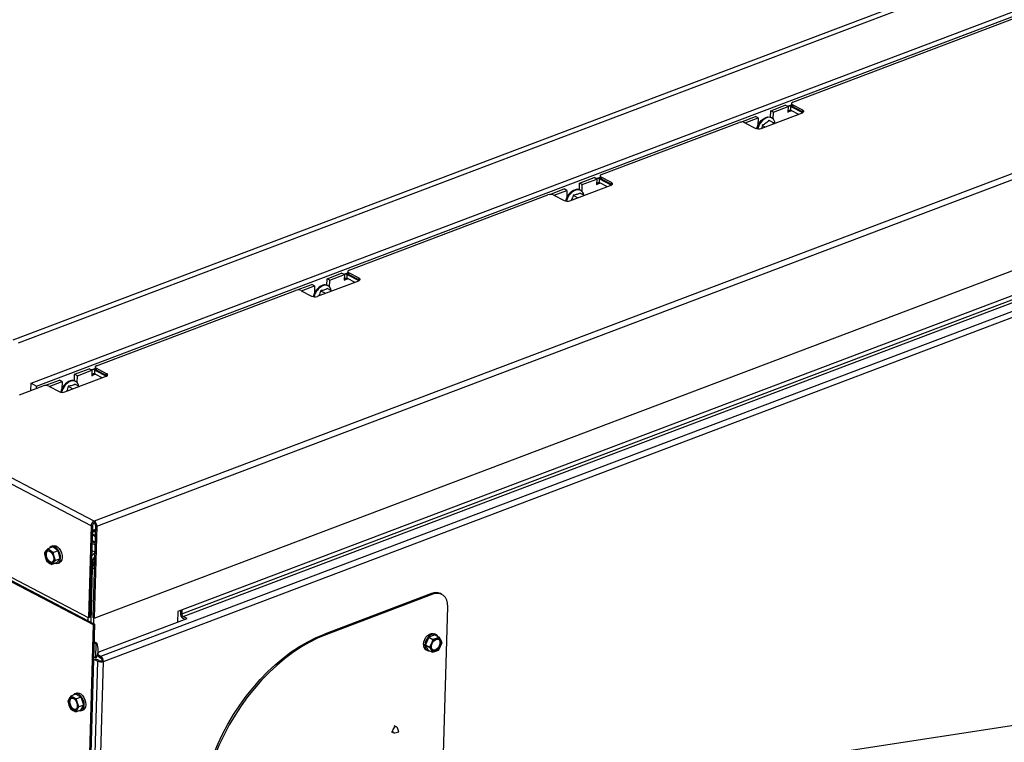
# Paper-space layout 'bovenaanzicht' of a CAD drawing. Units: millimetres. Extents: x 21 to 198, y 7 to 284.
# Drawn here: x 82 to 106, y 205 to 222 of the extents above; entities that cross this region are included whole.
import ezdxf

# ---------------------------------------------------------------- set-up
doc = ezdxf.new("R2010")
doc.units = ezdxf.units.MM
doc.layers.add('MATEN', color=7, linetype='Continuous')
doc.dimstyles.new('SLDDIMSTYLE4', dxfattribs={"dimtxt": 0.18, "dimasz": 0.5, "dimexe": 0, "dimexo": 0.0625, "dimgap": 0, "dimtad": 0, "dimtih": 1, "dimtoh": 1, "dimdec": 0, "dimrnd": 1e-09, "dimzin": 0, "dimdsep": 46, "dimtxsty": 'Standard', "dimblk1": 'DOT', "dimblk2": 'DOT', "dimsah": 1, "dimcen": 0.09, "dimadec": 0, "dimazin": 0, "dimtfac": 0.5, "dimtdec": 0, "dimtofl": 0, "dimtmove": 0, "dimatfit": 3, "dimldrblk": 'DOT', "dimfxl": 0, "dimfrac": 2, "dimtolj": 1, "dimtzin": 0, "dimarcsym": 0})

# ---------------------------------------------------------------- blocks, each defined once
blk = doc.blocks.new('_DOT')
at = {"color": 0, "linetype": 'ByBlock', "lineweight": -2}
blk.add_line((-0.5, 0), (-1, 0), dxfattribs=at)
at = {"color": 0, "linetype": 'ByBlock', "const_width": 0.5}
blk.add_lwpolyline([(-0.25, 0, 1), (0.25, 0, 1)], format="xyb", close=True, dxfattribs=at)

psp = doc.layouts.new('bovenaanzicht')

# ---------------------------------------------------------------- linework, layer by layer
at = {"color": 7, "linetype": 'Continuous', "lineweight": 25}
for p, q in [((82.213, 214.512), (108.949, 224.628)), ((82.347, 214.442), (109.083, 224.558)), ((82.65, 213.456), (108.716, 223.319)), ((82.783, 213.386), (108.849, 223.249)), ((101.189, 220.295), (107.52, 222.69)), ((115.914, 222.108), (84.188, 210.104)), ((84.252, 209.979), (115.978, 221.984)), ((57.396, 221.593), (84.159, 207.586)), ((57.433, 221.607), (84.196, 207.6)), ((101.156, 220.263), (101.155, 220.218)), ((100.418, 219.657), (101.424, 220.038)), ((100.651, 219.927), (100.655, 220.087)), ((100.655, 220.087), (101.009, 220.221)), ((100.722, 220.052), (100.655, 220.087)), ((100.717, 219.883), (100.722, 220.052)), ((100.722, 220.052), (101.076, 220.186)), ((101.076, 220.186), (101.009, 220.221)), ((101.076, 220.186), (101.072, 220.052)), ((101.09, 220.059), (101.072, 220.068)), ((101.072, 220.052), (101.09, 220.059)), ((101.155, 220.225), (101.079, 220.196)), ((101.142, 220.099), (101.145, 220.189)), ((101.142, 220.099), (101.329, 220.002)), ((101.145, 220.189), (101.429, 220.04)), ((101.181, 220.232), (101.18, 220.187)), ((101.43, 220.056), (101.18, 220.187)), ((101.432, 220.101), (101.181, 220.232)), ((101.43, 220.056), (101.432, 220.101)), ((96.535, 218.534), (99.886, 219.802)), ((99.929, 219.812), (100.283, 219.946)), ((99.931, 219.811), (99.929, 219.812)), ((99.929, 219.811), (99.929, 219.812)), ((100.027, 219.795), (100.277, 219.664)), ((100.034, 219.792), (100.35, 219.911)), ((100.35, 219.911), (100.283, 219.946)), ((100.35, 219.911), (100.344, 219.729)), ((100.611, 219.854), (100.729, 219.792)), ((100.68, 219.912), (100.663, 219.921)), ((100.729, 219.792), (100.695, 219.762)), ((100.745, 219.781), (100.729, 219.792)), ((84.188, 207.745), (115.914, 219.749)), ((100.445, 219.73), (100.439, 219.665)), ((100.445, 219.73), (100.514, 219.694)), ((84.349, 206.816), (116.038, 218.806)), ((84.413, 206.692), (116.102, 218.682)), ((113.777, 218.33), (86.221, 207.904)), ((95.996, 218.166), (96.001, 218.326)), ((96.001, 218.326), (96.354, 218.459)), ((96.067, 218.291), (96.001, 218.326)), ((96.067, 218.291), (96.421, 218.424)), ((96.421, 218.424), (96.354, 218.459)), ((96.421, 218.424), (96.417, 218.29)), ((96.5, 218.464), (96.424, 218.435)), ((96.488, 218.338), (96.49, 218.428)), ((96.488, 218.338), (96.674, 218.241)), ((96.49, 218.428), (96.775, 218.279)), ((96.501, 218.502), (96.5, 218.457)), ((96.527, 218.471), (96.526, 218.426)), ((96.776, 218.295), (96.526, 218.426)), ((96.777, 218.34), (96.527, 218.471)), ((96.776, 218.295), (96.777, 218.34)), ((86.318, 207.845), (113.538, 218.145)), ((86.35, 207.783), (113.57, 218.083)), ((95.274, 218.051), (95.628, 218.185)), ((95.379, 218.03), (95.695, 218.15)), ((95.695, 218.15), (95.628, 218.185)), ((95.695, 218.15), (95.69, 217.968)), ((95.764, 217.896), (96.769, 218.277)), ((96.025, 218.151), (96.009, 218.16)), ((96.013, 218.085), (96.117, 218.03)), ((96.062, 218.122), (96.067, 218.291)), ((96.417, 218.29), (96.436, 218.297)), ((96.436, 218.297), (96.418, 218.307)), ((90.391, 216.209), (95.231, 218.041)), ((95.276, 218.05), (95.274, 218.051)), ((95.274, 218.05), (95.274, 218.051)), ((95.373, 218.034), (95.623, 217.903)), ((95.842, 218.032), (95.96, 217.971)), ((90.357, 216.177), (90.356, 216.132)), ((89.62, 215.572), (90.625, 215.952)), ((89.852, 215.841), (89.856, 216.001)), ((89.856, 216.001), (90.21, 216.135)), ((89.923, 215.966), (89.856, 216.001)), ((89.918, 215.797), (89.923, 215.966)), ((89.923, 215.966), (90.277, 216.1)), ((90.277, 216.1), (90.21, 216.135)), ((90.277, 216.1), (90.273, 215.966)), ((90.273, 215.966), (90.292, 215.973)), ((90.292, 215.973), (90.274, 215.982)), ((90.356, 216.139), (90.28, 216.11)), ((90.344, 216.014), (90.346, 216.103)), ((90.344, 216.014), (90.53, 215.916)), ((90.346, 216.103), (90.63, 215.954)), ((90.383, 216.146), (90.381, 216.101)), ((90.632, 215.97), (90.381, 216.101)), ((90.633, 216.015), (90.383, 216.146)), ((90.632, 215.97), (90.633, 216.015)), ((84.246, 213.884), (89.087, 215.716)), ((89.13, 215.726), (89.484, 215.86)), ((89.132, 215.725), (89.13, 215.726)), ((89.13, 215.725), (89.13, 215.726)), ((89.228, 215.709), (89.478, 215.578)), ((89.235, 215.706), (89.551, 215.825)), ((89.551, 215.825), (89.484, 215.86)), ((89.551, 215.825), (89.546, 215.643)), ((89.698, 215.708), (89.815, 215.646)), ((89.881, 215.826), (89.865, 215.835)), ((89.869, 215.76), (89.973, 215.705)), ((83.712, 213.676), (84.066, 213.81)), ((83.779, 213.641), (84.133, 213.775)), ((84.133, 213.775), (84.066, 213.81)), ((84.133, 213.775), (84.129, 213.641)), ((84.212, 213.814), (84.136, 213.785)), ((84.199, 213.689), (84.202, 213.778)), ((84.202, 213.778), (84.486, 213.629)), ((84.213, 213.852), (84.212, 213.808)), ((84.239, 213.821), (84.237, 213.776)), ((84.487, 213.646), (84.237, 213.776)), ((84.489, 213.69), (84.239, 213.821)), ((82.986, 213.401), (83.34, 213.535)), ((83.407, 213.5), (83.34, 213.535)), ((83.475, 213.247), (84.481, 213.627)), ((83.708, 213.516), (83.712, 213.676)), ((83.779, 213.641), (83.712, 213.676)), ((83.774, 213.473), (83.779, 213.641)), ((84.148, 213.648), (84.129, 213.657)), ((84.129, 213.641), (84.148, 213.648)), ((84.199, 213.689), (84.386, 213.591)), ((84.487, 213.646), (84.489, 213.69)), ((82.366, 213.173), (82.943, 213.391)), ((82.645, 213.278), (82.65, 213.456)), ((82.65, 213.456), (82.783, 213.386)), ((82.782, 213.33), (82.783, 213.386)), ((82.988, 213.4), (82.986, 213.401)), ((82.986, 213.4), (82.986, 213.401)), ((83.084, 213.384), (83.334, 213.254)), ((83.091, 213.381), (83.407, 213.5)), ((83.407, 213.5), (83.401, 213.318)), ((83.553, 213.383), (83.671, 213.321)), ((83.737, 213.502), (83.72, 213.51)), ((83.725, 213.435), (83.829, 213.381)), ((84.188, 210.104), (79.853, 212.372)), ((84.111, 209.986), (79.776, 212.255)), ((84.047, 207.752), (79.779, 209.986)), ((84.111, 209.986), (84.047, 207.752)), ((84.148, 210), (84.084, 207.766)), ((84.148, 210), (84.111, 209.986)), ((84.219, 209.997), (84.155, 207.763)), ((84.188, 210.104), (84.187, 210.059)), ((84.252, 209.979), (84.188, 207.745)), ((84.219, 209.997), (84.252, 209.979)), ((84.142, 209.776), (84.156, 209.77)), ((84.151, 209.884), (84.144, 209.876)), ((84.216, 209.892), (84.151, 209.884)), ((84.186, 209.872), (84.215, 209.88)), ((84.186, 209.85), (84.215, 209.858)), ((83.178, 209.476), (83.062, 209.433)), ((83.184, 209.502), (83.147, 209.488)), ((83.311, 209.383), (83.178, 209.476)), ((84.138, 209.633), (84.207, 209.596)), ((83.014, 209.38), (82.976, 209.332)), ((82.994, 209.233), (83.023, 209.138)), ((83.062, 209.433), (83.014, 209.38)), ((83.123, 209.384), (83.062, 209.433)), ((83.195, 209.339), (83.123, 209.384)), ((83.311, 209.383), (83.195, 209.339)), ((83.242, 209.145), (83.213, 209.24)), ((83.358, 209.189), (83.311, 209.383)), ((83.023, 209.138), (83.084, 209.09)), ((83.084, 209.09), (83.156, 209.045)), ((83.156, 209.045), (83.193, 209.093)), ((83.271, 209.089), (83.156, 209.045)), ((83.193, 209.093), (83.242, 209.145)), ((83.358, 209.189), (83.242, 209.145)), ((83.271, 209.089), (83.358, 209.189)), ((83.303, 209.077), (83.34, 209.091)), ((84.148, 209.132), (84.144, 208.993)), ((84.185, 209.063), (84.145, 209.048)), ((84.146, 209.093), (84.186, 209.108)), ((84.174, 209.208), (84.191, 209.181)), ((84.188, 209.186), (84.185, 209.063)), ((84.14, 208.966), (84.102, 207.649)), ((92.398, 208.342), (89.791, 207.356)), ((92.431, 208.325), (89.825, 207.339)), ((92.431, 208.325), (92.398, 208.342)), ((92.65, 208.321), (92.617, 208.339)), ((92.343, 192.379), (92.791, 208.019)), ((86.221, 207.904), (86.214, 207.642)), ((86.286, 207.928), (86.284, 207.863)), ((86.32, 207.941), (86.318, 207.845)), ((86.45, 207.731), (86.35, 207.783)), ((84.159, 207.586), (83.627, 189.033)), ((84.196, 207.6), (83.665, 189.047)), ((84.035, 207.758), (84.032, 207.685)), ((84.084, 207.766), (84.047, 207.752)), ((84.188, 207.745), (84.155, 207.763)), ((84.196, 207.6), (84.159, 207.586)), ((84.173, 207.753), (84.169, 207.614)), ((84.327, 206.928), (86.45, 207.731)), ((86.399, 207.712), (86.348, 207.739)), ((89.791, 207.356), (89.825, 207.339)), ((92.479, 207.336), (92.329, 207.279)), ((92.501, 207.346), (92.468, 207.364)), ((92.479, 207.336), (92.583, 207.282)), ((84.248, 207.136), (84.184, 207.169)), ((84.224, 206.786), (84.233, 207.121)), ((92.329, 207.279), (92.249, 207.094)), ((92.249, 207.094), (92.352, 207.04)), ((92.249, 207.094), (92.32, 206.966)), ((92.329, 207.279), (92.432, 207.225)), ((92.397, 207.13), (92.352, 207.04)), ((92.432, 207.225), (92.397, 207.13)), ((92.512, 207.251), (92.432, 207.225)), ((92.574, 206.969), (92.618, 207.059)), ((92.623, 207.215), (92.583, 207.282)), ((92.618, 207.059), (92.653, 207.154)), ((92.653, 207.154), (92.623, 207.215)), ((84.277, 206.88), (84.276, 206.835)), ((84.316, 206.833), (84.314, 206.789)), ((84.316, 206.833), (84.349, 206.816)), ((92.264, 206.974), (92.297, 206.956)), ((92.32, 206.966), (92.423, 206.912)), ((92.352, 207.04), (92.393, 206.974)), ((92.393, 206.974), (92.423, 206.912)), ((92.423, 206.912), (92.503, 206.938)), ((84.173, 206.806), (84.227, 206.778)), ((84.219, 206.736), (84.182, 206.722)), ((84.189, 203.794), (84.272, 206.698)), ((84.276, 206.73), (84.239, 206.716)), ((84.239, 206.716), (84.272, 206.698)), ((84.309, 206.712), (84.276, 206.73)), ((84.314, 206.789), (84.348, 206.771)), ((84.33, 203.787), (84.413, 206.692)), ((84.348, 206.771), (84.349, 206.816)), ((84.38, 206.709), (84.413, 206.692)), ((83.734, 205.892), (83.619, 205.848)), ((83.757, 205.92), (83.72, 205.906)), ((83.869, 205.821), (83.734, 205.892)), ((83.578, 205.785), (83.547, 205.727)), ((83.547, 205.727), (83.573, 205.629)), ((83.573, 205.629), (83.61, 205.535)), ((83.619, 205.848), (83.578, 205.785)), ((83.681, 205.811), (83.619, 205.848)), ((83.869, 205.821), (83.754, 205.778)), ((83.78, 205.68), (83.754, 205.778)), ((83.816, 205.586), (83.78, 205.68)), ((83.932, 205.63), (83.816, 205.586)), ((83.86, 205.508), (83.932, 205.63)), ((83.932, 205.63), (83.869, 205.821)), ((83.61, 205.535), (83.672, 205.498)), ((83.745, 205.465), (83.775, 205.523)), ((83.86, 205.508), (83.745, 205.465)), ((83.775, 205.523), (83.816, 205.586)), ((83.875, 205.494), (83.912, 205.508)), ((91.417, 204.985), (91.474, 204.954)), ((91.548, 205.096), (91.491, 205.126)), ((91.503, 204.952), (91.604, 204.977)), ((91.604, 204.977), (91.567, 205.074))]:
    psp.add_line(p, q, dxfattribs=at)
at = {"color": 8, "linetype": 'Continuous', "lineweight": 25}
for p, q in [((101.166, 220.087), (101.09, 220.059)), ((101.166, 220.197), (101.145, 220.189)), ((96.511, 218.326), (96.436, 218.297)), ((96.511, 218.436), (96.49, 218.428)), ((90.367, 216.001), (90.292, 215.973)), ((90.367, 216.111), (90.346, 216.103)), ((84.223, 213.786), (84.202, 213.778)), ((84.223, 213.676), (84.148, 213.648)), ((84.131, 209.389), (84.2, 209.353)), ((84.123, 209.123), (84.148, 209.132)), ((84.188, 208.941), (84.14, 208.966)), ((84.183, 207.147), (84.233, 207.121)), ((84.174, 206.812), (84.224, 206.786))]:
    psp.add_line(p, q, dxfattribs=at)
at = {"color": 7, "linetype": 'Continuous', "lineweight": 25, "flags": 128}
for points in [[(101.189, 220.295), (101.176, 220.289), (101.166, 220.282), (101.159, 220.273), (101.156, 220.265), (101.157, 220.256), (101.162, 220.247), (101.17, 220.239), (101.181, 220.232)], [(101.09, 220.059), (101.092, 220.071), (101.095, 220.082), (101.1, 220.091), (101.106, 220.098), (101.114, 220.103), (101.123, 220.104), (101.133, 220.103), (101.142, 220.099)], [(101.424, 220.038), (101.437, 220.044), (101.447, 220.051), (101.454, 220.059), (101.457, 220.068), (101.456, 220.077), (101.451, 220.085), (101.443, 220.094), (101.432, 220.101)], [(101.443, 220.048), (101.442, 220.049), (101.43, 220.056)], [(100.317, 219.651), (100.319, 219.659), (100.344, 219.728), (100.38, 219.793), (100.425, 219.849), (100.477, 219.893), (100.532, 219.922), (100.586, 219.936), (100.637, 219.931), (100.663, 219.921)], [(100.698, 219.901), (100.654, 219.922), (100.603, 219.927), (100.549, 219.914), (100.494, 219.884), (100.442, 219.84), (100.397, 219.784), (100.361, 219.719), (100.336, 219.651), (100.335, 219.649)], [(96.436, 218.297), (96.437, 218.31), (96.44, 218.321), (96.445, 218.33), (96.452, 218.337), (96.46, 218.342), (96.468, 218.343), (96.478, 218.342), (96.488, 218.338)], [(96.535, 218.534), (96.521, 218.528), (96.511, 218.52), (96.505, 218.512), (96.502, 218.504), (96.502, 218.495), (96.507, 218.486), (96.515, 218.478), (96.527, 218.471)], [(96.769, 218.277), (96.782, 218.283), (96.793, 218.29), (96.799, 218.298), (96.802, 218.307), (96.801, 218.316), (96.797, 218.324), (96.789, 218.332), (96.777, 218.34)], [(96.788, 218.287), (96.787, 218.288), (96.776, 218.295)], [(90.391, 216.209), (90.377, 216.203), (90.367, 216.196), (90.36, 216.187), (90.357, 216.179), (90.358, 216.17), (90.363, 216.161), (90.371, 216.153), (90.383, 216.146)], [(90.292, 215.973), (90.293, 215.985), (90.296, 215.996), (90.301, 216.006), (90.308, 216.012), (90.315, 216.017), (90.324, 216.018), (90.334, 216.017), (90.344, 216.014)], [(90.625, 215.952), (90.638, 215.958), (90.648, 215.965), (90.655, 215.974), (90.658, 215.982), (90.657, 215.991), (90.653, 216), (90.644, 216.008), (90.633, 216.015)], [(90.644, 215.962), (90.643, 215.963), (90.632, 215.97)], [(84.246, 213.884), (84.233, 213.878), (84.223, 213.871), (84.216, 213.863), (84.213, 213.854), (84.214, 213.845), (84.219, 213.837), (84.227, 213.829), (84.239, 213.821)], [(84.148, 213.648), (84.149, 213.661), (84.152, 213.672), (84.157, 213.681), (84.164, 213.688), (84.171, 213.692), (84.18, 213.694), (84.19, 213.693), (84.199, 213.689)], [(84.481, 213.627), (84.494, 213.633), (84.504, 213.641), (84.511, 213.649), (84.514, 213.657), (84.513, 213.666), (84.509, 213.675), (84.5, 213.683), (84.489, 213.69)], [(84.5, 213.637), (84.499, 213.638), (84.487, 213.646)], [(84.156, 209.77), (84.142, 209.779), (84.142, 209.779)], [(84.143, 209.821), (84.153, 209.832), (84.186, 209.85)], [(84.144, 209.844), (84.154, 209.854), (84.186, 209.872)], [(83.24, 209.077), (83.275, 209.071), (83.312, 209.081), (83.342, 209.107), (83.362, 209.147), (83.371, 209.198), (83.368, 209.256), (83.354, 209.317), (83.329, 209.374), (83.295, 209.424), (83.256, 209.462), (83.215, 209.486), (83.174, 209.493), (83.137, 209.484), (83.107, 209.458), (83.1, 209.447)], [(83.184, 209.502), (83.211, 209.508), (83.252, 209.5), (83.294, 209.476), (83.333, 209.438), (83.366, 209.388), (83.391, 209.331), (83.405, 209.271), (83.408, 209.213), (83.399, 209.161), (83.379, 209.121), (83.349, 209.095), (83.34, 209.091)], [(83.138, 209.093), (83.104, 209.1), (83.07, 209.125), (83.04, 209.162), (83.017, 209.209), (83.005, 209.259), (83.005, 209.306), (83.017, 209.345), (83.039, 209.371), (83.069, 209.381), (83.103, 209.373), (83.137, 209.349), (83.168, 209.311), (83.19, 209.264), (83.202, 209.214), (83.202, 209.167), (83.191, 209.128), (83.168, 209.102), (83.138, 209.093)], [(83.166, 209.101), (83.157, 209.1), (83.123, 209.107), (83.088, 209.132), (83.058, 209.169), (83.036, 209.216), (83.024, 209.266), (83.024, 209.313), (83.035, 209.352), (83.058, 209.378), (83.06, 209.38)], [(84.196, 209.196), (84.191, 209.198), (84.175, 209.209)], [(84.195, 209.176), (84.193, 209.179), (84.191, 209.181)], [(92.791, 208.019), (92.786, 208.104), (92.767, 208.179), (92.735, 208.244), (92.691, 208.294), (92.636, 208.328), (92.573, 208.345), (92.504, 208.344), (92.431, 208.325)], [(86.71, 202.654), (86.724, 202.901), (86.752, 203.151), (86.793, 203.405), (86.848, 203.66), (86.916, 203.916), (86.997, 204.172), (87.091, 204.425), (87.197, 204.676), (87.314, 204.922), (87.443, 205.163), (87.582, 205.398), (87.73, 205.625), (87.888, 205.843), (88.055, 206.052), (88.229, 206.25), (88.409, 206.437), (88.596, 206.611), (88.788, 206.772), (88.984, 206.92), (89.183, 207.052), (89.385, 207.169), (89.588, 207.271), (89.791, 207.356)], [(89.825, 207.339), (89.621, 207.254), (89.418, 207.152), (89.216, 207.035), (89.017, 206.902), (88.821, 206.755), (88.629, 206.594), (88.443, 206.419), (88.262, 206.233), (88.088, 206.034), (87.922, 205.826), (87.764, 205.607), (87.615, 205.38), (87.476, 205.146), (87.348, 204.905), (87.23, 204.658), (87.124, 204.408), (87.031, 204.154), (86.95, 203.899), (86.881, 203.643), (86.826, 203.388), (86.785, 203.134), (86.757, 202.883), (86.743, 202.637)], [(92.202, 207.107), (92.21, 207.165), (92.231, 207.223), (92.263, 207.277), (92.303, 207.322), (92.348, 207.354), (92.395, 207.372), (92.439, 207.373), (92.468, 207.364)], [(92.545, 207.302), (92.54, 207.31), (92.511, 207.34), (92.473, 207.356), (92.428, 207.355), (92.382, 207.337), (92.336, 207.304), (92.296, 207.259), (92.265, 207.205), (92.244, 207.147), (92.236, 207.089)], [(84.233, 207.121), (84.234, 207.125), (84.235, 207.129), (84.238, 207.132), (84.24, 207.134), (84.244, 207.136), (84.246, 207.136), (84.249, 207.135), (84.251, 207.133)], [(92.236, 207.089), (92.241, 207.036), (92.258, 206.993), (92.288, 206.962), (92.326, 206.947), (92.359, 206.946)], [(92.396, 207.052), (92.404, 207.101), (92.425, 207.148), (92.455, 207.189), (92.492, 207.219), (92.531, 207.234), (92.567, 207.232), (92.596, 207.213), (92.614, 207.18), (92.619, 207.137), (92.611, 207.088), (92.591, 207.041), (92.56, 206.999), (92.523, 206.97), (92.485, 206.955), (92.449, 206.957), (92.42, 206.976), (92.401, 207.009), (92.396, 207.052)], [(92.569, 207.231), (92.579, 207.222), (92.597, 207.189), (92.603, 207.145), (92.595, 207.097), (92.574, 207.049), (92.544, 207.008), (92.507, 206.978), (92.468, 206.964), (92.432, 206.966), (92.43, 206.967)], [(84.327, 206.928), (84.307, 206.919), (84.292, 206.908), (84.282, 206.896), (84.278, 206.883), (84.279, 206.869), (84.286, 206.856), (84.298, 206.844), (84.316, 206.833)], [(84.241, 206.787), (84.239, 206.783), (84.236, 206.78), (84.233, 206.778), (84.23, 206.778), (84.228, 206.778), (84.225, 206.78), (84.224, 206.782), (84.224, 206.786)], [(83.819, 205.493), (83.853, 205.489), (83.889, 205.501), (83.918, 205.529), (83.937, 205.571), (83.944, 205.623), (83.94, 205.682), (83.924, 205.742), (83.898, 205.798), (83.863, 205.847), (83.824, 205.884), (83.782, 205.906), (83.742, 205.911), (83.706, 205.899), (83.677, 205.871), (83.676, 205.87)], [(83.757, 205.92), (83.779, 205.925), (83.819, 205.92), (83.861, 205.898), (83.901, 205.861), (83.935, 205.813), (83.961, 205.756), (83.977, 205.696), (83.981, 205.637), (83.974, 205.585), (83.955, 205.543), (83.926, 205.515), (83.912, 205.508)], [(83.576, 205.707), (83.584, 205.749), (83.602, 205.781), (83.63, 205.797), (83.663, 205.795), (83.697, 205.777), (83.73, 205.744), (83.755, 205.7), (83.772, 205.651), (83.776, 205.602), (83.769, 205.559), (83.75, 205.528), (83.723, 205.512), (83.69, 205.513), (83.655, 205.531), (83.623, 205.564), (83.597, 205.608), (83.581, 205.658), (83.576, 205.707)], [(83.738, 205.518), (83.709, 205.52), (83.674, 205.538), (83.642, 205.571), (83.616, 205.615), (83.6, 205.665), (83.595, 205.714)], [(91.567, 205.074), (91.555, 205.092), (91.536, 205.1), (91.513, 205.097), (91.49, 205.083), (91.471, 205.06), (91.457, 205.032), (91.452, 205.003), (91.455, 204.977), (91.468, 204.959), (91.487, 204.951), (91.503, 204.952)]]:
    psp.add_lwpolyline(points, dxfattribs=at)
at = {"color": 7, "linetype": 'Continuous', "lineweight": 25}
for centre, radius, start, end in [((101.105, 220.124), 0.076, 58.0454, 119.8727), ((101.193, 220.223), 0.0382, 187.6747, 251.0927), ((99.948, 219.62), 0.193, 65.7391, 108.8068), ((100.583, 219.765), 0.178, 6.9604, 50.0168), ((100.356, 219.84), 0.193, 245.7391, 288.8068), ((96.45, 218.363), 0.076, 58.0454, 119.8727), ((96.538, 218.462), 0.0382, 187.6747, 251.0927), ((96.038, 217.811), 0.384, 112.2954, 168.1719), ((96.055, 217.803), 0.383, 112.2838, 167.2946), ((95.943, 218.027), 0.148, 63.5257, 109.7339), ((95.957, 218.02), 0.146, 7.1894, 109.1643), ((95.293, 217.858), 0.193, 65.7391, 108.8068), ((95.702, 218.079), 0.193, 245.7391, 288.8068), ((90.306, 216.038), 0.076, 58.0454, 119.8727), ((90.394, 216.137), 0.0382, 187.6747, 251.0927), ((89.149, 215.534), 0.193, 65.7391, 108.8068), ((89.894, 215.486), 0.384, 112.2954, 168.1719), ((89.911, 215.478), 0.383, 112.2838, 167.2946), ((89.799, 215.703), 0.148, 63.5257, 109.7339), ((89.813, 215.695), 0.146, 7.1894, 109.1643), ((89.558, 215.754), 0.193, 245.7391, 288.8068), ((84.162, 213.714), 0.076, 58.0454, 119.8727), ((84.25, 213.813), 0.0382, 187.6747, 251.0927), ((83.005, 213.209), 0.193, 65.7391, 108.8068), ((83.75, 213.162), 0.384, 112.2954, 168.1719), ((83.766, 213.154), 0.383, 112.2838, 167.2946), ((83.654, 213.378), 0.148, 63.5257, 109.7339), ((83.669, 213.37), 0.146, 7.1894, 109.1643), ((83.413, 213.429), 0.193, 245.7391, 288.8068), ((84.246, 209.982), 0.135, 115.4051, 178.1192), ((84.216, 209.998), 0.0675, 115.4051, 178.1192), ((84.147, 209.999), 0.0715, 358.0115, 56.5744), ((84.109, 209.984), 0.143, 358.0115, 56.5744), ((84.238, 209.887), 0.127, 220.9735, 257.9928), ((84.249, 209.679), 0.217, 98.7799, 118.8159), ((84.266, 209.99), 0.246, 243.4509, 257.2403), ((84.266, 209.879), 0.345, 247.8123, 259.9388), ((84.267, 209.924), 0.345, 247.8123, 259.9388), ((83.156, 209.286), 0.171, 146.5582, 198.1167), ((83.239, 209.286), 0.25, 192.2017, 231.7777), ((83.07, 209.326), 0.0782, 47.1792, 136.2415), ((82.969, 209.187), 0.25, 12.2017, 51.7777), ((83.051, 209.187), 0.171, 326.5582, 18.1167), ((84.328, 209.118), 0.244, 121.7632, 145.4953), ((84.29, 209.125), 0.142, 130.7811, 177.1602), ((83.137, 209.147), 0.0782, 227.1792, 316.2415), ((84.281, 208.96), 0.142, 129.0599, 177.2446), ((92.503, 208.105), 0.26, 64.0796, 113.8916), ((86.427, 207.858), 0.143, 178.0115, 236.5744), ((86.389, 207.843), 0.0715, 178.0115, 236.5744), ((83.875, 206.971), 0.41, 333.3388, 23.3782), ((92.335, 207.088), 0.134, 171.8098, 238.0792), ((92.562, 207.047), 0.184, 153.2199, 203.497), ((92.603, 207.049), 0.222, 114.2801, 158.5347), ((92.412, 207.14), 0.222, 294.2801, 338.5347), ((92.549, 207.174), 0.0849, 29.0477, 115.3736), ((92.454, 207.142), 0.184, 333.2199, 23.497), ((84.333, 206.843), 0.0573, 187.6747, 251.0927), ((92.467, 207.015), 0.0849, 209.0477, 295.3736), ((84.204, 206.661), 0.0651, 58.0135, 120.6915), ((84.241, 206.672), 0.0673, 58.5709, 108.9338), ((84.351, 206.874), 0.193, 245.7391, 288.8068), ((84.349, 206.8), 0.0963, 245.7391, 288.8068), ((84.308, 206.711), 0.0715, 358.0115, 56.5744), ((84.27, 206.696), 0.143, 358.0115, 56.5744), ((83.758, 205.702), 0.198, 155.1458, 201.5712), ((83.792, 205.692), 0.228, 195.9158, 238.1033), ((83.641, 205.749), 0.0731, 57.0622, 150.466), ((83.688, 205.722), 0.0935, 126.1788, 184.9668), ((83.56, 205.617), 0.228, 15.9158, 58.1033), ((83.595, 205.607), 0.198, 335.1458, 21.5712), ((83.712, 205.559), 0.0731, 237.0622, 330.466)]:
    psp.add_arc(centre, radius, start, end, dxfattribs=at)
for points, knots in [([(100.611, 219.854), (100.588, 219.828), (100.544, 219.781), (100.477, 219.746), (100.445, 219.73)], [0, 0, 0, 0, 0.534709, 1, 1, 1, 1]), ([(96.013, 218.085), (95.997, 218.076), (95.958, 218.055), (95.894, 218.04), (95.85, 218.034), (95.842, 218.032)], [0, 0, 0, 0, 0.3677, 0.872919, 1, 1, 1, 1]), ([(95.842, 218.032), (95.832, 217.991), (95.821, 217.947), (95.797, 217.911), (95.796, 217.909)], [0, 0, 0, 0, 0.943615, 1, 1, 1, 1]), ([(89.698, 215.708), (89.688, 215.666), (89.677, 215.622), (89.653, 215.586), (89.652, 215.584)], [0, 0, 0, 0, 0.943615, 1, 1, 1, 1]), ([(89.869, 215.76), (89.853, 215.751), (89.814, 215.731), (89.75, 215.715), (89.706, 215.709), (89.698, 215.708)], [0, 0, 0, 0, 0.3677, 0.872919, 1, 1, 1, 1]), ([(83.553, 213.383), (83.543, 213.341), (83.533, 213.298), (83.509, 213.261), (83.508, 213.259)], [0, 0, 0, 0, 0.943615, 1, 1, 1, 1]), ([(83.725, 213.435), (83.709, 213.427), (83.67, 213.406), (83.606, 213.39), (83.562, 213.384), (83.553, 213.383)], [0, 0, 0, 0, 0.3677, 0.872919, 1, 1, 1, 1]), ([(84.156, 209.77), (84.173, 209.761), (84.191, 209.751), (84.21, 209.738), (84.211, 209.737)], [0, 0, 0, 0, 0.914508, 1, 1, 1, 1]), ([(82.976, 209.332), (82.977, 209.324), (82.982, 209.291), (82.989, 209.258), (82.994, 209.233)], [0, 0, 0, 0, 0.249165, 1, 1, 1, 1]), ([(83.213, 209.24), (83.208, 209.264), (83.201, 209.297), (83.196, 209.331), (83.195, 209.339)], [0, 0, 0, 0, 0.750835, 1, 1, 1, 1]), ([(92.583, 207.282), (92.577, 207.279), (92.555, 207.268), (92.531, 207.258), (92.512, 207.251)], [0, 0, 0, 0, 0.249165, 1, 1, 1, 1]), ([(92.503, 206.938), (92.522, 206.945), (92.546, 206.955), (92.568, 206.966), (92.574, 206.969)], [0, 0, 0, 0, 0.750835, 1, 1, 1, 1]), ([(83.754, 205.778), (83.747, 205.78), (83.722, 205.791), (83.698, 205.802), (83.681, 205.811)], [0, 0, 0, 0, 0.249165, 1, 1, 1, 1]), ([(83.672, 205.498), (83.689, 205.489), (83.713, 205.478), (83.738, 205.467), (83.745, 205.465)], [0, 0, 0, 0, 0.750835, 1, 1, 1, 1])]:
    psp.add_open_spline(points, degree=3, knots=knots, dxfattribs=at)

# ---------------------------------------------------------------- leaders
at = {"layer": 'MATEN'}
for points in [[(89.087, 195.191), (137.855, 209.936), (171.795, 209.936)], [(89.27, 202.491), (137.855, 209.936), (171.795, 209.936)]]:
    psp.add_leader(points, dimstyle='SLDDIMSTYLE4', dxfattribs=at)

doc.saveas('drawing.dxf')
